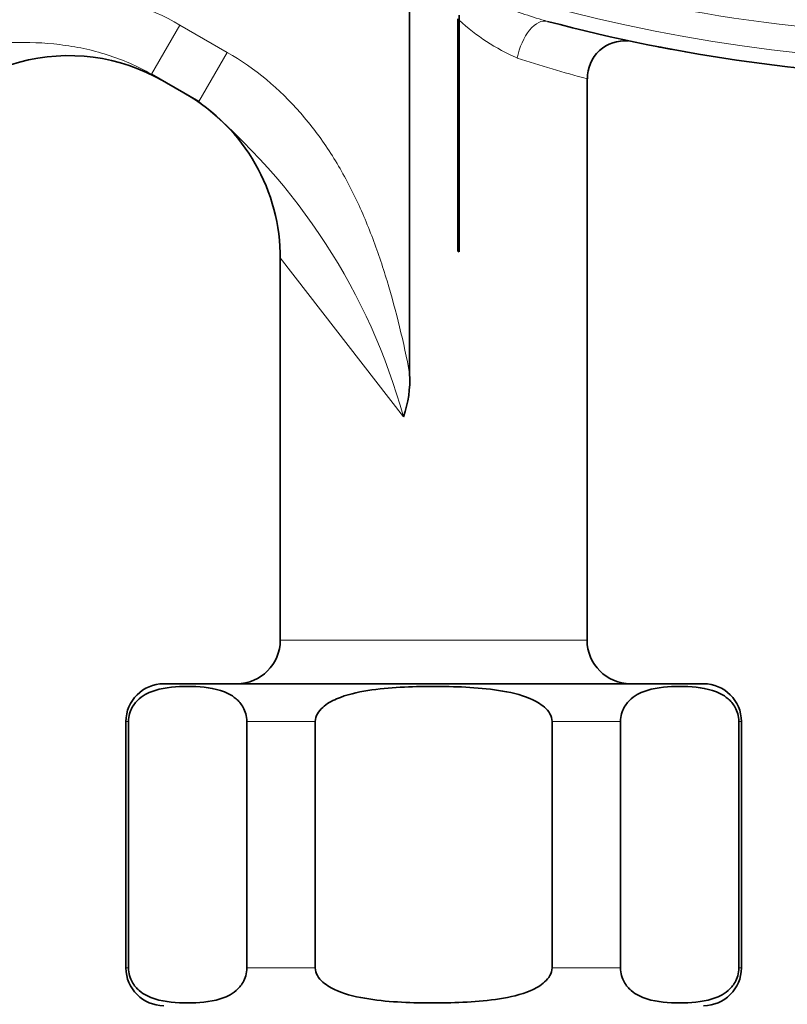
# Model space of a CAD drawing. Units: millimetres. Extents: x 0 to 3383, y 0 to 3745.
# Drawn here: x 1690 to 1731, y 2906 to 2958 of the extents above; entities that cross this region are included whole.
import ezdxf
from ezdxf import colors
from ezdxf.entities.mleader import LeaderData, LeaderLine
from ezdxf.math import Vec2, Vec3

# ---------------------------------------------------------------- set-up
doc = ezdxf.new("R2010")
doc.units = ezdxf.units.MM
doc.layers.add('DV1_Défaut', color=7, linetype='Continuous')
doc.layers.add('Défaut', color=7, linetype='Continuous')

# ---------------------------------------------------------------- blocks, each defined once
blk = doc.blocks.new('_DOT')
at = {"color": 0}
blk.add_line((0, 0), (-1, 0), dxfattribs=at)
at = {"color": 0, "const_width": 0.333}
blk.add_lwpolyline([(-0.1665, 0, 1), (0.1665, 0, 1)], format="xyb", close=True, dxfattribs=at)
blk = doc.blocks.new('SE')
at = {"layer": 'DV1_Défaut', "color": 7, "linetype": 'Continuous', "lineweight": 35}
for p, q in [((1710.843, 2939.783), (1710.843, 2960.04)), ((1713.455, 2958.715), (1713.455, 2946.211)), ((1713.381, 2958.505), (1713.381, 2946.254)), ((1699.716, 2954.143), (1697.217, 2955.586)), ((1720.212, 2925.708), (1720.212, 2955.354)), ((1713.455, 2946.211), (1713.381, 2946.254)), ((1704.012, 2945.89), (1704.012, 2925.708)), ((1726.362, 2923.408), (1697.862, 2923.408)), ((1695.862, 2921.408), (1695.862, 2908.408)), ((1695.996, 2908.408), (1695.996, 2921.408)), ((1702.246, 2908.408), (1702.246, 2921.408)), ((1705.862, 2908.408), (1705.862, 2921.408)), ((1718.362, 2908.408), (1718.362, 2921.408)), ((1721.977, 2908.408), (1721.977, 2921.408)), ((1728.227, 2908.408), (1728.227, 2921.408)), ((1728.362, 2908.408), (1728.362, 2921.408))]:
    blk.add_line(p, q, dxfattribs=at)
at = {"layer": 'DV1_Défaut', "color": 7, "linetype": 'Continuous', "lineweight": 18}
for p, q in [((1698.717, 2958.184), (1697.217, 2955.586)), ((1698.717, 2958.184), (1701.216, 2956.741)), ((1701.216, 2956.741), (1699.716, 2954.143)), ((1704.012, 2945.89), (1710.516, 2937.499)), ((1720.212, 2925.708), (1704.012, 2925.708)), ((1695.996, 2921.408), (1695.862, 2921.408)), ((1702.246, 2921.408), (1705.862, 2921.408)), ((1718.362, 2921.408), (1721.977, 2921.408)), ((1728.227, 2921.408), (1728.362, 2921.408)), ((1695.996, 2908.408), (1695.862, 2908.408)), ((1702.246, 2908.408), (1705.862, 2908.408)), ((1718.362, 2908.408), (1721.977, 2908.408)), ((1728.227, 2908.408), (1728.362, 2908.408))]:
    blk.add_line(p, q, dxfattribs=at)
at = {"layer": 'DV1_Défaut', "color": 7, "linetype": 'Continuous', "lineweight": 35}
for centre, radius, start, end in [((1740.912, 3044.248), 85.84, 204.67817, 269.01594), ((1740.912, 3044.248), 88.84, 255.14221, 269.14911), ((1722.202, 2955.38), 1.975, 84.4328, 180.7735), ((1692.831, 2946.572), 10, 60, 150), ((1732.057, 2998.346), 42.091, 258.9299, 259.3217), ((1740.912, 3044.248), 88.84, 259.1334, 259.58412), ((1694.012, 2945.89), 10, 359.651, 60), ((1704.956, 2939.461), 5.896, 340.561, 3.1285), ((1701.712, 2925.708), 2.3, 270, 0), ((1722.512, 2925.708), 2.3, 180, 270), ((1697.862, 2921.408), 2, 90, 180), ((1726.362, 2921.408), 2, 0, 90), ((1697.862, 2908.408), 2, 180, 270), ((1726.362, 2908.408), 2, 270, 0)]:
    blk.add_arc(centre, radius, start, end, dxfattribs=at)
at = {"layer": 'DV1_Défaut', "color": 7, "linetype": 'Continuous', "lineweight": 18}
for centre, radius, start, end in [((1740.787, 3043.643), 87.437, 204.42371, 269.05381), ((1740.669, 3043.286), 85.678, 234.73798, 268.99382), ((1720.845, 2966.435), 10.882, 227.2298, 246.628), ((1735.702, 3014.386), 61.031, 251.68971, 255.29724), ((1678.83, 2928.766), 32.866, 15.4087, 50.5454)]:
    blk.add_arc(centre, radius, start, end, dxfattribs=at)
blk.add_ellipse((1717.618, 2956.445), major_axis=(0.513, 1.933), ratio=0.532219, start_param=0, end_param=1.711062, dxfattribs=at)
for points, knots in [([(1708.661, 2961.675), (1709.455, 2961.45), (1710.257, 2961.235), (1711.841, 2960.722), (1712.623, 2960.421), (1714.182, 2959.797), (1714.959, 2959.479), (1716.136, 2959.031), (1716.53, 2958.886), (1717.324, 2958.614), (1717.724, 2958.487), (1718.131, 2958.379)], [0, 0, 0, 0, 0.25, 0.25, 0.5, 0.5, 0.75, 0.75, 0.875, 0.875, 1, 1, 1, 1]), ([(1677.242, 2955.572), (1678.903, 2956.462), (1680.593, 2957.366), (1684.068, 2958.877), (1685.849, 2959.484), (1689.567, 2960.184), (1691.485, 2960.267), (1695.25, 2959.74), (1697.06, 2959.141), (1698.717, 2958.184)], [0, 0, 0, 0, 0.25, 0.25, 0.5, 0.5, 0.75, 0.75, 1, 1, 1, 1]), ([(1697.217, 2955.586), (1696.468, 2956.019), (1695.685, 2956.357), (1694.468, 2956.745), (1694.055, 2956.853), (1693.216, 2957.032), (1692.793, 2957.101), (1691.529, 2957.254), (1690.686, 2957.285), (1689.004, 2957.243), (1688.163, 2957.172), (1686.49, 2956.974), (1685.658, 2956.848), (1683.996, 2956.583), (1683.164, 2956.445), (1681.493, 2956.179), (1680.652, 2956.051), (1679.381, 2955.867), (1678.956, 2955.808), (1678.315, 2955.719), (1678.101, 2955.689), (1677.779, 2955.645), (1677.672, 2955.63), (1677.457, 2955.601), (1677.348, 2955.586), (1677.242, 2955.572)], [0, 0, 0, 0, 0.125, 0.125, 0.1875, 0.1875, 0.25, 0.25, 0.375, 0.375, 0.5, 0.5, 0.625, 0.625, 0.75, 0.75, 0.875, 0.875, 0.9375, 0.9375, 0.96875, 0.96875, 0.984375, 0.984375, 1, 1, 1, 1]), ([(1701.216, 2956.741), (1702.685, 2955.893), (1703.962, 2954.818), (1705.354, 2953.231), (1705.621, 2952.902), (1706.127, 2952.232), (1706.368, 2951.889), (1707.053, 2950.84), (1707.463, 2950.114), (1708.205, 2948.616), (1708.539, 2947.842), (1709.14, 2946.27), (1709.408, 2945.474), (1709.895, 2943.87), (1710.114, 2943.061), (1710.512, 2941.431), (1710.693, 2940.611), (1710.843, 2939.783)], [0, 0, 0, 0, 0.25, 0.25, 0.3125, 0.3125, 0.375, 0.375, 0.5, 0.5, 0.625, 0.625, 0.75, 0.75, 0.875, 0.875, 1, 1, 1, 1])]:
    blk.add_open_spline(points, degree=3, knots=knots, dxfattribs=at)
at = {"layer": 'DV1_Défaut', "color": 7, "linetype": 'Continuous', "lineweight": 35}
blk.add_open_spline([(1723.978, 2957.037), (1723.989, 2957.035), (1724.018, 2957.029), (1724.065, 2957.02)], degree=3, dxfattribs=at)
for points in [[(1695.996, 2921.408), (1695.996, 2921.705), (1696.086, 2921.971), (1696.304, 2922.358), (1696.434, 2922.5), (1696.835, 2922.842), (1697.122, 2922.966), (1697.974, 2923.228), (1698.549, 2923.263), (1699.703, 2923.262), (1700.281, 2923.227), (1701.136, 2922.96), (1701.419, 2922.835), (1701.816, 2922.492), (1701.945, 2922.35), (1702.159, 2921.965), (1702.246, 2921.701), (1702.246, 2921.408)], [(1705.862, 2921.408), (1705.862, 2921.698), (1706.035, 2921.963), (1706.467, 2922.352), (1706.722, 2922.492), (1707.519, 2922.836), (1708.076, 2922.958), (1709.771, 2923.225), (1710.923, 2923.261), (1713.216, 2923.264), (1714.389, 2923.231), (1716.109, 2922.966), (1716.684, 2922.843), (1717.488, 2922.499), (1717.751, 2922.356), (1718.184, 2921.969), (1718.362, 2921.7), (1718.362, 2921.408)], [(1721.977, 2921.408), (1721.977, 2921.705), (1722.067, 2921.971), (1722.284, 2922.358), (1722.415, 2922.5), (1722.816, 2922.842), (1723.103, 2922.966), (1723.954, 2923.228), (1724.53, 2923.263), (1725.683, 2923.262), (1726.262, 2923.227), (1727.117, 2922.96), (1727.4, 2922.835), (1727.797, 2922.492), (1727.926, 2922.35), (1728.139, 2921.965), (1728.227, 2921.701), (1728.227, 2921.408)], [(1702.246, 2908.408), (1702.246, 2908.111), (1702.157, 2907.846), (1701.939, 2907.458), (1701.808, 2907.316), (1701.408, 2906.974), (1701.12, 2906.851), (1700.269, 2906.588), (1699.693, 2906.554), (1698.54, 2906.554), (1697.961, 2906.589), (1697.107, 2906.857), (1696.823, 2906.982), (1696.426, 2907.325), (1696.298, 2907.466), (1696.084, 2907.852), (1695.996, 2908.115), (1695.996, 2908.408)], [(1718.362, 2908.408), (1718.362, 2908.118), (1718.188, 2907.853), (1717.756, 2907.464), (1717.501, 2907.324), (1716.704, 2906.98), (1716.147, 2906.858), (1714.452, 2906.591), (1713.301, 2906.556), (1711.007, 2906.553), (1709.835, 2906.586), (1708.114, 2906.85), (1707.54, 2906.974), (1706.735, 2907.318), (1706.473, 2907.461), (1706.039, 2907.848), (1705.862, 2908.116), (1705.862, 2908.408)], [(1728.227, 2908.408), (1728.227, 2908.111), (1728.138, 2907.846), (1727.92, 2907.458), (1727.789, 2907.316), (1727.388, 2906.974), (1727.101, 2906.851), (1726.25, 2906.588), (1725.674, 2906.554), (1724.521, 2906.554), (1723.942, 2906.589), (1723.087, 2906.857), (1722.804, 2906.982), (1722.407, 2907.325), (1722.278, 2907.466), (1722.065, 2907.852), (1721.977, 2908.115), (1721.977, 2908.408)]]:
    blk.add_open_spline(points, degree=3, knots=[0, 0, 0, 0, 0.0625, 0.0625, 0.125, 0.125, 0.25, 0.25, 0.5, 0.5, 0.75, 0.75, 0.875, 0.875, 0.9375, 0.9375, 1, 1, 1, 1], dxfattribs=at)

msp = doc.modelspace()

# ---------------------------------------------------------------- block references
at = {"layer": 'Défaut'}
msp.add_blockref('SE', (0, 0), dxfattribs=at)

# ---------------------------------------------------------------- leaders
at = {"layer": 'Défaut', "color": 7, "linetype": 'Continuous', "lineweight": 18}
ml = msp.add_multileader_mtext('Standard', dxfattribs=at)
ml.set_content('{\\pxsm0.9;\\fSolid Edge ISO|b1||i0||c0|p34;\\W1.;15/02/2021\\P}', color=256)
ml.set_leader_properties()
ml.set_arrow_properties(name='DOT')
ml.build(insert=Vec2(0, 0))
ml.multileader.update_dxf_attribs({"leader_type": 0, "dogleg_length": 0, "arrow_head_size": 12})
ctx = ml.context
ctx.base_point, ctx.char_height, ctx.arrow_head_size, ctx.landing_gap_size = Vec3(3295.141, 3737.73), 12, 12, 4.2
notes = []
notes.append((ctx, [(0, (0, 0, 0), (0, 0), (1, 0), 1, [])]))
ctx.mtext.insert = Vec3(3297.141, 3743.85)
for ctx, leaders in notes:
    for number, flags, end, landing, length, lines in leaders:
        leader = LeaderData()
        leader.index, (leader.has_last_leader_line, leader.has_dogleg_vector, leader.attachment_direction) = number, flags
        leader.last_leader_point, leader.dogleg_vector, leader.dogleg_length = Vec3(end), Vec3(landing), length
        for number, points, colour, breaks in lines:
            line = LeaderLine()
            line.index, line.vertices, line.color, line.breaks = number, Vec3.list(points), colors.encode_raw_color(colour), breaks
            leader.lines.append(line)
        ctx.leaders.append(leader)

doc.saveas('drawing.dxf')
